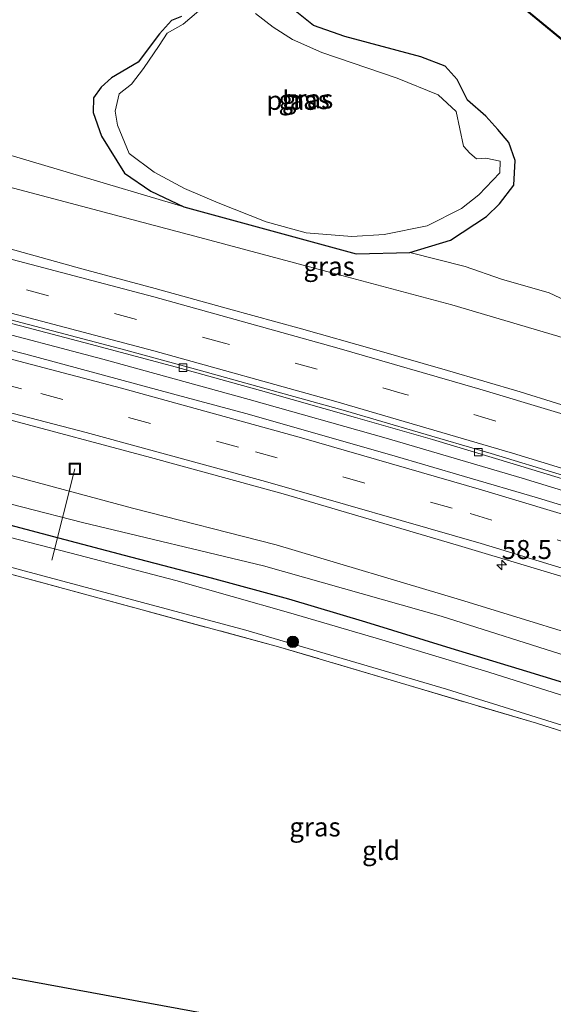
# Model space of a CAD drawing. Units: metres. Extents: x 189998 to 200000, y 574998 to 579515.
# Drawn here: x 190093 to 190164, y 575723 to 575852 of the extents above; entities that cross this region are included whole.
import ezdxf
from ezdxf.enums import TextEntityAlignment as Align

# ---------------------------------------------------------------- set-up
doc = ezdxf.new("R2010")
doc.units = ezdxf.units.M
doc.linetypes.add('IE-TERREINAFSCHEIDING', pattern=[10, 8, -2])
doc.linetypes.add('VW-3-9_STREEP', pattern=[12, 3, -9])
doc.layers.get('0').update_dxf_attribs({"lineweight": 25})
for name, color, linetype, lineweight in [('B-ME-AL-OVERIG-L-B1', 7, 'Continuous', 18), ('B-ME-AM-KILOMETR-S-B1', 7, 'Continuous', 18), ('B-ME-BV-GELEIDECONSTRUCTIE-GELEIDERAIL-L-B1', 213, 'BV-GELEIDERAIL', 18), ('B-ME-GR-BOOM-S-B1', 93, 'Continuous', 18), ('B-ME-GW-KRUINLIJN-L-B1', 93, 'Continuous', 18), ('B-ME-GW-TEENLIJN-L-B1', 93, 'Continuous', 18), ('B-ME-IE-GRASLAND-GV-B6', 93, 'Continuous', 18), ('B-ME-IE-GRONDWERKLIJN-GROND_INGERICHT-GV-B6', 253, 'Continuous', 18), ('B-ME-IE-INRICHTINGSELEMENT-S-B1', 253, 'Continuous', 18), ('B-ME-IE-TERREINAFSCHEIDING-RASTERHEKWERK-L-B1', 8, 'IE-TERREINAFSCHEIDING', 18), ('B-ME-OB-WATERLIJN-L-B1', 133, 'OB-WATERLIJN', 18), ('B-ME-OG-WATER-GV-B6', 153, 'Continuous', 18), ('B-ME-VH-VERH_SOORT-BETON-OVERIG-GV-B6', 8, 'IE-TERREINAFSCHEIDING-NATUURLIJK-HOUTWAL', 18), ('B-ME-VH-VERH_SOORT-BITUMEN-GV-B6', 8, 'IE-TERREINAFSCHEIDING-NATUURLIJK-HOUTWAL', 18), ('B-ME-VV-KOLK-S-B1', 8, 'Continuous', 18), ('B-ME-VW-MARKERING-39STREEP-015-L-B1', 255, 'VW-3-9_STREEP', 18), ('B-ME-VW-MARKERING-STREEP-015-L-B1', 7, 'Continuous', 18)]:
    doc.layers.add(name, color=color, linetype=linetype, lineweight=lineweight)
for name, color, linetype in [('B-ME-GW-INSTEEKWATERGANG-L-B1', 10, 'Continuous'), ('B-ME-KG-KADASTRAAL-OPNAMEDTMGRENS-L-B1', 10, 'Continuous'), ('B-ME-OB-BESCHOEIING-GV-B6', 10, 'Continuous')]:
    doc.layers.add(name, color=color, linetype=linetype)
doc.styles.add('NLCS-ISO', font='NLCS-ISO.TTF')
doc.linetypes.add('BV-GELEIDERAIL', pattern='A,10,-3,[108,NLCS.SHX,S=1,R=0,X=0,Y=0],-3', length=16)
doc.linetypes.add('IE-TERREINAFSCHEIDING-NATUURLIJK-HOUTWAL', pattern='A,7,-1.5,[67,NLCS.SHX,S=0.75,R=45,X=0,Y=0],-1.5,7,-1.5,[70,NLCS.SHX,S=0.75,R=0,X=0,Y=0],-1.5', length=20)
doc.linetypes.add('OB-WATERLIJN', pattern='A,10,[32,NLCS.SHX,S=2,R=0,X=0,Y=0],-12', length=22)

# ---------------------------------------------------------------- blocks, each defined once
blk = doc.blocks.new('hecto')
for p, q in [((0, 0.625), (-0.625, 0)), ((0, -0.625), (0, 0.625)), ((-0.625, 0), (0.625, 0)), ((0.625, 0), (0, -0.625))]:
    blk.add_line(p, q)
blk = doc.blocks.new('boom')
h = blk.add_hatch(color=256)
edge = h.paths.add_edge_path()
edge.add_arc((0, 0), 0.75, 0, 360)
blk.add_circle((0, 0), 0.75)
blk = doc.blocks.new('kolk')
blk.add_lwpolyline([(-0.5, -0.5), (0.5, -0.5), (0.5, 0.5), (-0.5, 0.5)], close=True)
blk = doc.blocks.new('put')
for p, q in [((0.75, 0.75), (-0.75, 0.75)), ((-0.75, 0.75), (-0.75, -0.75)), ((0.75, -0.75), (0.75, 0.75)), ((-0.75, -0.75), (0.75, -0.75))]:
    blk.add_line(p, q)
blk.add_lwpolyline([(-0.625, 0.625), (0.625, 0.625), (0.625, -0.625), (-0.625, -0.625)], close=True)

msp = doc.modelspace()

# ---------------------------------------------------------------- linework, layer by layer
at = {"layer": 'B-ME-AL-OVERIG-L-B1'}
msp.add_line((190097.52, 575781.016, -1.074), (190100.569, 575793.018, 0.562), dxfattribs=at)
at = {"layer": 'B-ME-BV-GELEIDECONSTRUCTIE-GELEIDERAIL-L-B1'}
msp.add_polyline3d([(190417.515, 575695.244, 1.837), (190398.105, 575703.76, 1.916), (190378.528, 575712.233, 1.839), (190361.424, 575719.5, 1.869), (190344.195, 575726.568, 1.865), (190328.069, 575733.135, 1.847), (190312.023, 575739.488, 1.865), (190294.502, 575746.119, 1.869), (190274.624, 575753.618, 1.813), (190260.828, 575758.627, 1.83), (190248.278, 575763.092, 1.843), (190233.066, 575768.31, 1.817), (190217.976, 575773.394, 1.792), (190198.888, 575779.602, 1.847), (190178.63, 575785.967, 1.774), (190159.523, 575791.797, 1.779), (190141.589, 575797.048, 1.783), (190123.537, 575802.166, 1.749), (190104.271, 575807.478, 1.757), (190087.565, 575811.874, 1.766), (190068.902, 575816.581, 1.745)], dxfattribs=at)
at = {"layer": 'B-ME-GW-INSTEEKWATERGANG-L-B1'}
for points in [[(190137.623, 575821.328, -0.236), (190144.6907, 575821.5006, -0.2367), (190150.0687, 575823.1397, -0.277), (190154.8164, 575826.2567, 0.1899), (190156.5204, 575827.9425, 0.0456), (190158.3991, 575830.4062, -0.0221), (190158.5979, 575833.6549, -0.3428), (190157.7495, 575836.0017, -0.0098), (190156.308, 575837.7153, -0.1856), (190154.7416, 575839.4554, 0.1497), (190152.2961, 575841.5806, 0.1799), (190150.9521, 575844.3184, -0.0993), (190149.363, 575846.0517, 0.2239), (190146.1423, 575847.2785, 0.2046), (190136.1491, 575849.9462, 0.1702), (190132.0165, 575851.4255, 0.1361), (190128.4956, 575854.2024, 0.2301)], [(190114.597, 575852.595, 0.0199), (190113.3192, 575852.0538, 0.0365), (190111.7239, 575850.3316, 0.1543), (190108.9096, 575846.5716, 0.0118), (190105.3807, 575844.5329, 0.1374), (190104.0142, 575843.3105, 0.315), (190103.0255, 575841.8756, 0.3445), (190102.9668, 575839.971, 0.3784), (190104.0879, 575836.8607, 0.0994), (190107.0889, 575831.9719, -0.0529), (190110.572, 575829.5918, 0.0468), (190114.9133, 575827.5407, 0.0192), (190137.623, 575821.328, -0.236)], [(190168.722, 575763.699, -0.631), (190160.125, 575766.339, -0.52), (190150.162, 575769.383, -0.468), (190138.892, 575772.824, -0.421), (190128.744, 575775.866, -0.425), (190118.56, 575778.627, -0.468), (190107.932, 575781.404, -0.507), (190098.446, 575783.921, -0.481), (190089.791, 575786.201, -0.502), (190078.191, 575789.217, -0.528), (190065.66, 575792.363, -0.575), (190060.788, 575793.45, -0.593)]]:
    msp.add_polyline3d(points, dxfattribs=at)
at = {"layer": 'B-ME-GW-KRUINLIJN-L-B1'}
for points in [[(190075.172, 575834.453, 0.791), (190091.001, 575830.386, 0.782), (190117.044, 575823.506, 0.906), (190135.758, 575818.494, 0.919), (190150.243, 575814.606, 1.082), (190164.201, 575810.513, 1.25), (190176.719, 575806.563, 1.156), (190183.159, 575805.179, 1.044), (190187.707, 575803.833, 0.958), (190189.155, 575803.204, 0.979), (190190.307, 575802.422, 1.027), (190191.969, 575801.26, 1.052), (190192.976, 575800.823, 0.975)], [(190411.461, 575678.08, 0.47), (190389.556, 575688.042, 0.584), (190368.85, 575697.083, 0.584), (190348.741, 575705.881, 0.571), (190330.699, 575712.969, 0.584), (190309.845, 575721.152, 0.485), (190293.123, 575727.342, 0.507), (190277.118, 575733.597, 0.446), (190267.034, 575737.168, 0.446), (190259.46, 575739.707, 0.412), (190251.068, 575742.649, 0.36), (190240.441, 575746.13, 0.373), (190227.222, 575750.98, 0.438), (190213.889, 575755.933, 0.485), (190195.363, 575761.883, 0.52), (190173.234, 575769.075, 0.55), (190151.827, 575775.643, 0.511), (190127.111, 575783.001, 0.524), (190108.148, 575787.832, 0.498), (190092.186, 575792.156, 0.511), (190074.837, 575796.31, 0.446), (190062.938, 575799.579, 0.48)]]:
    msp.add_polyline3d(points, dxfattribs=at)
at = {"layer": 'B-ME-GW-TEENLIJN-L-B1'}
for points in [[(190076.6232, 575838.5924, -0.3014), (190084.7467, 575836.4768, -0.2336), (190114.9133, 575827.5407, 0.0192)], [(190163.059, 575816.228, -0.292), (190156.7771, 575818.0251, -0.1263), (190152.0057, 575819.6728, -0.2175), (190144.6907, 575821.5006, -0.2367)], [(190190.958, 575804.366, 0.034), (190189.013, 575805.936, -0.034), (190186.431, 575807.331, -0.141), (190178.771, 575810.687, -0.189), (190172.756, 575812.863, -0.081), (190165.865, 575814.904, -0.189), (190163.059, 575816.228, -0.292)], [(190061.691, 575796.022, -0.561), (190077.932, 575792.039, -0.438), (190101.584, 575785.979, -0.403), (190125.433, 575780.255, -0.305), (190148.816, 575773.638, -0.489), (190166.274, 575768.095, -0.489), (190180.286, 575763.082, -0.627), (190189.255, 575759.888, -0.601), (190200.054, 575756.348, -0.515), (190213.525, 575752.015, -0.455), (190230.348, 575746.694, -0.339), (190248.065, 575740.659, -0.442), (190267.224, 575733.787, -0.472), (190285.463, 575726.689, -0.477), (190302.987, 575720.536, -0.425), (190320.362, 575713.43, -0.378), (190339.295, 575705.601, -0.378), (190359.21, 575697.024, -0.425), (190382.166, 575687.594, -0.292), (190410.541, 575675.469, -0.314)]]:
    msp.add_polyline3d(points, dxfattribs=at)
at = {"layer": 'B-ME-IE-GRASLAND-GV-B6'}
for points in [[(190114.597, 575852.595, 0.0199), (190113.3192, 575852.0538, 0.0365), (190111.7239, 575850.3316, 0.1543), (190108.9096, 575846.5716, 0.0118), (190105.3807, 575844.5329, 0.1374), (190104.0142, 575843.3105, 0.315), (190103.0255, 575841.8756, 0.3445), (190102.9668, 575839.971, 0.3784), (190104.0879, 575836.8607, 0.0994), (190107.0889, 575831.9719, -0.0529), (190110.572, 575829.5918, 0.0468), (190114.9133, 575827.5407, 0.0192), (190084.7467, 575836.4768, -0.2336), (190076.6232, 575838.5924, -0.3014), (190091.6348, 575881.3843, 0.6064)], [(190155.633, 575857.054, -0.111), (190167.089, 575847.593, -0.111)], [(190144.6907, 575821.5006, -0.2367), (190150.0687, 575823.1397, -0.277), (190154.8164, 575826.2567, 0.1899), (190156.5204, 575827.9425, 0.0456), (190158.3991, 575830.4062, -0.0221), (190158.5979, 575833.6549, -0.3428), (190157.7495, 575836.0017, -0.0098), (190156.308, 575837.7153, -0.1856), (190154.7416, 575839.4554, 0.1497), (190152.2961, 575841.5806, 0.1799), (190150.9521, 575844.3184, -0.0993), (190149.363, 575846.0517, 0.2239), (190146.1423, 575847.2785, 0.2046), (190136.1491, 575849.9462, 0.1702), (190132.0165, 575851.4255, 0.1361), (190128.4956, 575854.2024, 0.2301)], [(190128.4956, 575854.2024, 0.2301), (190132.0165, 575851.4255, 0.1361), (190136.1491, 575849.9462, 0.1702), (190146.1423, 575847.2785, 0.2046), (190149.363, 575846.0517, 0.2239), (190150.9521, 575844.3184, -0.0993), (190152.2961, 575841.5806, 0.1799), (190154.7416, 575839.4554, 0.1497), (190156.308, 575837.7153, -0.1856), (190157.7495, 575836.0017, -0.0098), (190158.5979, 575833.6549, -0.3428), (190158.3991, 575830.4062, -0.0221), (190156.5204, 575827.9425, 0.0456), (190154.8164, 575826.2567, 0.1899), (190150.0687, 575823.1397, -0.277), (190144.6907, 575821.5006, -0.2367)], [(190144.6907, 575821.5006, -0.2367), (190137.623, 575821.328, -0.236), (190114.9133, 575827.5407, 0.0192), (190110.572, 575829.5918, 0.0468), (190107.0889, 575831.9719, -0.0529), (190104.0879, 575836.8607, 0.0994), (190102.9668, 575839.971, 0.3784), (190103.0255, 575841.8756, 0.3445), (190104.0142, 575843.3105, 0.315), (190105.3807, 575844.5329, 0.1374), (190108.9096, 575846.5716, 0.0118), (190111.7239, 575850.3316, 0.1543), (190113.3192, 575852.0538, 0.0365), (190114.597, 575852.595, 0.0199)], [(190117.4644, 575853.8197, -1.329), (190114.8515, 575851.6087, -1.329), (190112.7198, 575850.4054, -1.329), (190111.6974, 575848.7823, -1.329), (190109.5985, 575845.7334, -1.329), (190108.0332, 575843.6673, -1.329), (190106.4186, 575842.4237, -1.329), (190105.8662, 575840.1134, -1.329), (190106.1734, 575838.3007, -1.329), (190107.7307, 575834.5599, -1.329), (190111.0353, 575832.1133, -1.329), (190115.0031, 575829.9457, -1.329), (190119.4437, 575828.0457, -1.329), (190125.7922, 575825.5385, -1.329), (190131.047, 575824.1243, -1.329), (190137.0516, 575823.6157, -1.329), (190141.3466, 575823.8735, -1.329), (190146.996, 575825.05, -1.329), (190151.5109, 575827.2974, -1.329), (190153.8013, 575829.0959, -1.329), (190156.5886, 575832.0194, -1.329), (190156.6057, 575833.5321, -1.329), (190154.7371, 575833.9611, -1.329), (190153.4787, 575833.8398, -1.329), (190152.6332, 575834.5998, -1.329), (190151.7679, 575835.527, -1.329), (190150.8336, 575840.0789, -1.329), (190148.4622, 575842.2934, -1.329), (190143.0308, 575844.4691, -1.329), (190133.1191, 575847.8455, -1.329)], [(190133.1191, 575847.8455, -1.329), (190129.2338, 575849.5585, -1.329), (190126.7128, 575851.1944, -1.329), (190124.3584, 575852.9744, -1.329)], [(190164.201, 575810.513, 1.25), (190150.243, 575814.606, 1.082), (190135.758, 575818.494, 0.919), (190117.044, 575823.506, 0.906), (190091.001, 575830.386, 0.782), (190075.172, 575834.453, 0.791), (190076.6232, 575838.5924, -0.3014), (190084.7467, 575836.4768, -0.2336), (190114.9133, 575827.5407, 0.0192), (190137.623, 575821.328, -0.236), (190144.6907, 575821.5006, -0.2367)], [(190168.8191, 575800.2031, 1.2039), (190159.2681, 575803.1695, 1.1976), (190149.6712, 575805.9791, 1.1779), (190140.065, 575808.7602, 1.1549), (190130.4432, 575811.489, 1.1488), (190120.794, 575814.1161, 1.1373), (190111.1558, 575816.7852, 1.1305), (190101.4946, 575819.3679, 1.1043), (190091.8571, 575822.0389, 1.101), (190082.173, 575824.5344, 1.1026), (190072.5238, 575826.905, 1.1303), (190075.172, 575834.453, 0.791), (190091.001, 575830.386, 0.782), (190117.044, 575823.506, 0.906), (190135.758, 575818.494, 0.919), (190150.243, 575814.606, 1.082), (190164.201, 575810.513, 1.25)], [(190298.274, 575769.68, -0.008), (190273.293, 575778.909, -0.034), (190246.087, 575788.331, 0.03), (190221.718, 575796.725, 0.103), (190204.083, 575802.449, 0.021), (190195.211, 575805.445, -0.021), (190193.037, 575805.897, -0.012), (190191.325, 575805.204, -0.017), (190190.958, 575804.366, 0.034), (190189.013, 575805.936, -0.034), (190186.431, 575807.331, -0.141), (190178.771, 575810.687, -0.189), (190172.756, 575812.863, -0.081), (190165.865, 575814.904, -0.189), (190163.059, 575816.228, -0.292), (190156.7771, 575818.0251, -0.1263), (190152.0057, 575819.6728, -0.2175), (190144.6907, 575821.5006, -0.2367)], [(190144.6907, 575821.5006, -0.2367), (190152.0057, 575819.6728, -0.2175), (190156.7771, 575818.0251, -0.1263), (190163.059, 575816.228, -0.292), (190165.865, 575814.904, -0.189)], [(190068.2417, 575814.6977, 1.1408), (190069.397, 575817.99, 0.998), (190074.376, 575816.759, 0.993), (190084.214, 575814.242, 0.98), (190093.408, 575811.869, 0.989), (190103.424, 575809.221, 1.083), (190113.782, 575806.46, 1.041), (190125.037, 575803.342, 1.092), (190137.541, 575799.797, 1.079), (190147.704, 575796.897, 1.062), (190158.34, 575793.69, 1.058), (190170.75, 575789.919, 1.032), (190188.205, 575784.584, 1.028), (190203, 575779.853, 1.006), (190219.68, 575774.429, 1.041), (190234.626, 575769.323, 1.071), (190250.805, 575763.711, 1.049), (190267.377, 575757.829, 1.096), (190286.514, 575750.751, 1.118), (190295.617, 575747.367, 1.114)], [(190294.1289, 575744.3073, 1.0933), (190275.3706, 575751.2457, 1.0882), (190256.5749, 575758.0813, 1.0783), (190247.1326, 575761.4151, 1.0633), (190237.6886, 575764.7062, 1.0812), (190218.7345, 575771.0879, 1.0544), (190209.241, 575774.2631, 1.0752), (190199.7179, 575777.3129, 1.0752), (190190.1984, 575780.3769, 1.0991), (190180.6468, 575783.3594, 1.1189), (190161.5269, 575789.2285, 1.0982), (190151.9232, 575792.019, 1.1369), (190142.3184, 575794.8443, 1.1429), (190123.0752, 575800.3092, 1.1301), (190113.4225, 575802.9212, 1.1341), (190094.1004, 575808.1212, 1.149), (190084.4134, 575810.6045, 1.152), (190074.7217, 575813.0676, 1.1342), (190068.2417, 575814.6977, 1.1408)], [(190173.234, 575769.075, 0.55), (190151.827, 575775.643, 0.511), (190127.111, 575783.001, 0.524), (190108.148, 575787.832, 0.498), (190092.186, 575792.156, 0.511), (190074.837, 575796.31, 0.446), (190062.938, 575799.579, 0.48), (190065.299, 575806.31, 0.821), (190069.763, 575805.208, 0.807), (190091.18, 575799.69, 0.846), (190110.515, 575794.51, 0.859), (190128.017, 575789.748, 0.842), (190151.135, 575782.923, 0.893), (190169.742, 575777.356, 0.876)], [(190166.274, 575768.095, -0.489), (190148.816, 575773.638, -0.489), (190125.433, 575780.255, -0.305), (190101.584, 575785.979, -0.403), (190077.932, 575792.039, -0.438), (190061.691, 575796.022, -0.561), (190062.938, 575799.579, 0.48), (190074.837, 575796.31, 0.446), (190092.186, 575792.156, 0.511), (190108.148, 575787.832, 0.498), (190127.111, 575783.001, 0.524), (190151.827, 575775.643, 0.511), (190173.234, 575769.075, 0.55)], [(190168.722, 575763.699, -0.631), (190160.125, 575766.339, -0.52), (190150.162, 575769.383, -0.468), (190138.892, 575772.824, -0.421), (190128.744, 575775.866, -0.425), (190118.56, 575778.627, -0.468), (190107.932, 575781.404, -0.507), (190098.446, 575783.921, -0.481), (190089.791, 575786.201, -0.502), (190078.191, 575789.217, -0.528), (190065.66, 575792.363, -0.575), (190060.788, 575793.45, -0.593), (190061.691, 575796.022, -0.561), (190077.932, 575792.039, -0.438), (190101.584, 575785.979, -0.403), (190125.433, 575780.255, -0.305), (190148.816, 575773.638, -0.489), (190166.274, 575768.095, -0.489)], [(190168.598, 575761.994, -1.272), (190155.136, 575766.255, -1.267), (190141.04, 575770.495, -1.267), (190128.7, 575774.095, -1.267), (190113.859, 575778.303, -1.267), (190100.08, 575781.928, -1.272), (190083.364, 575786.206, -1.267), (190070.453, 575789.63, -1.267), (190060.348, 575792.194, -1.267), (190060.788, 575793.45, -0.593), (190065.66, 575792.363, -0.575), (190078.191, 575789.217, -0.528), (190089.791, 575786.201, -0.502), (190098.446, 575783.921, -0.481), (190107.932, 575781.404, -0.507), (190118.56, 575778.627, -0.468), (190128.744, 575775.866, -0.425), (190138.892, 575772.824, -0.421), (190150.162, 575769.383, -0.468), (190160.125, 575766.339, -0.52), (190168.722, 575763.699, -0.631)], [(190182.972, 575752.674, -0.726), (190161.422, 575759.517, -0.691), (190127.42, 575769.583, -0.752), (190091.477, 575779.321, -0.593), (190068.54, 575785.196, -0.997), (190073.617, 575768.401, -0.764), (190080.606, 575743.994, -0.734), (190085.306, 575727.239, -0.746), (190083.665, 575727.54, -1.271), (190077.73, 575748.897, -1.267), (190071.471, 575771.119, -1.267), (190067.488, 575785.903, -1.267), (190067.603, 575786.136, -1.267), (190067.915, 575786.339, -1.267), (190068.247, 575786.439, -1.267), (190068.587, 575786.425, -1.267), (190093.39, 575779.721, -1.267), (190123.099, 575771.768, -1.267), (190149.56, 575764.029, -1.267), (190182.879, 575753.631, -1.267)]]:
    msp.add_polyline3d(points, dxfattribs=at)
at = {"layer": 'B-ME-IE-GRONDWERKLIJN-GROND_INGERICHT-GV-B6'}
msp.add_polyline3d([(190195.036, 575706.075, -0.66), (190190.719, 575707.872, 0.013), (190085.306, 575727.239, -0.746), (190080.606, 575743.994, -0.734), (190073.617, 575768.401, -0.764), (190068.54, 575785.196, -0.997), (190091.477, 575779.321, -0.593), (190127.42, 575769.583, -0.752), (190161.422, 575759.517, -0.691), (190182.972, 575752.674, -0.726), (190187.001, 575735.789, -0.674), (190192.756, 575714.364, -0.661), (190195.036, 575706.075, -0.66)], dxfattribs=at)
at = {"layer": 'B-ME-IE-TERREINAFSCHEIDING-RASTERHEKWERK-L-B1'}
msp.add_polyline3d([(190195.036, 575706.075, -0.66), (190192.756, 575714.364, -0.661), (190187.001, 575735.789, -0.674), (190182.972, 575752.674, -0.726), (190161.422, 575759.517, -0.691), (190127.42, 575769.583, -0.752), (190091.477, 575779.321, -0.593), (190068.54, 575785.196, -0.997), (190073.617, 575768.401, -0.764), (190080.606, 575743.994, -0.734), (190085.306, 575727.239, -0.746)], dxfattribs=at)
at = {"layer": 'B-ME-KG-KADASTRAAL-OPNAMEDTMGRENS-L-B1'}
msp.add_polyline3d([(190392.366, 575623.961, -0.577), (190380.094, 575629.068, -0.721), (190379.56, 575629.29, -1.267), (190376.674, 575630.491, -1.267), (190375.952, 575630.791, -0.69), (190309.357, 575658.503, -0.711), (190307.866, 575659.124, -1.267), (190304.528, 575660.513, -1.267), (190303.026, 575661.138, -0.661), (190201.908, 575703.216, -0.718), (190199.768, 575704.107, -1.267), (190196.938, 575705.284, -1.267), (190195.036, 575706.075, -0.66), (190190.719, 575707.872, 0.013), (190085.306, 575727.239, -0.746), (190083.665, 575727.54, -1.271), (190080.938, 575728.041, -1.272), (190079.754, 575728.258, -0.723), (190040.444, 575735.48, -0.723)], dxfattribs=at)
at = {"layer": 'B-ME-OB-BESCHOEIING-GV-B6'}
msp.add_polyline3d([(190167.089, 575847.593, -0.111), (190155.633, 575857.054, -0.111), (190106.288, 575900.813, -0.136), (190104.137, 575902.721, -0.137), (190104.2, 575902.797, -0.453), (190155.695, 575857.131, -0.427), (190167.141, 575847.678, -0.427)], dxfattribs=at)
at = {"layer": 'B-ME-OB-WATERLIJN-L-B1'}
msp.add_polyline3d([(190437.234, 575751.146, -0.38), (190396.002, 575766.939, -0.38), (190369.748, 575777.101, -0.38), (190366.32, 575778.819, -0.38), (190364.177, 575779.229, -0.38), (190318.003, 575796.173, -0.38), (190289.348, 575806.161, -0.38), (190267.397, 575813.536, -0.38), (190250.479, 575818.996, -0.376), (190237.204, 575822.679, -0.38), (190228.556, 575824.708, -0.376), (190206.819, 575831.156, -0.38), (190198.405, 575833.895, -0.393), (190191.892, 575836.307, -0.389), (190183.736, 575839.722, -0.389), (190174.907, 575843.711, -0.389), (190167.141, 575847.678, -0.427), (190155.695, 575857.131, -0.427), (190104.2, 575902.797, -0.453), (190099.313, 575903.274, -0.452)], dxfattribs=at)
at = {"layer": 'B-ME-OG-WATER-GV-B6'}
for points in [[(190289.348, 575806.161, -0.38), (190267.397, 575813.536, -0.38), (190250.479, 575818.996, -0.376), (190237.204, 575822.679, -0.38), (190228.556, 575824.708, -0.376), (190206.819, 575831.156, -0.38), (190198.405, 575833.895, -0.393), (190191.892, 575836.307, -0.389), (190183.736, 575839.722, -0.389), (190174.907, 575843.711, -0.389), (190167.141, 575847.678, -0.427), (190155.695, 575857.131, -0.427), (190104.2, 575902.797, -0.453), (190099.313, 575903.274, -0.452), (190103.612, 575915.532, -0.427), (190124.668, 575914.847, -0.427), (190177.725, 575877.193, -0.427), (190448.415, 575783.181, -0.38)], [(190133.1191, 575847.8455, -1.329), (190143.0308, 575844.4691, -1.329), (190148.4622, 575842.2934, -1.329), (190150.8336, 575840.0789, -1.329), (190151.7679, 575835.527, -1.329), (190152.6332, 575834.5998, -1.329), (190153.4787, 575833.8398, -1.329), (190154.7371, 575833.9611, -1.329), (190156.6057, 575833.5321, -1.329), (190156.5886, 575832.0194, -1.329), (190153.8013, 575829.0959, -1.329), (190151.5109, 575827.2974, -1.329), (190146.996, 575825.05, -1.329), (190141.3466, 575823.8735, -1.329), (190137.0516, 575823.6157, -1.329), (190131.047, 575824.1243, -1.329), (190125.7922, 575825.5385, -1.329), (190119.4437, 575828.0457, -1.329), (190115.0031, 575829.9457, -1.329), (190111.0353, 575832.1133, -1.329), (190107.7307, 575834.5599, -1.329), (190106.1734, 575838.3007, -1.329), (190105.8662, 575840.1134, -1.329), (190106.4186, 575842.4237, -1.329), (190108.0332, 575843.6673, -1.329), (190109.5985, 575845.7334, -1.329), (190111.6974, 575848.7823, -1.329), (190112.7198, 575850.4054, -1.329), (190114.8515, 575851.6087, -1.329), (190117.4644, 575853.8197, -1.329)], [(190124.3584, 575852.9744, -1.329), (190126.7128, 575851.1944, -1.329), (190129.2338, 575849.5585, -1.329), (190133.1191, 575847.8455, -1.329)], [(190182.879, 575753.631, -1.267), (190149.56, 575764.029, -1.267), (190123.099, 575771.768, -1.267), (190093.39, 575779.721, -1.267), (190068.587, 575786.425, -1.267)], [(190083.364, 575786.206, -1.267), (190100.08, 575781.928, -1.272), (190113.859, 575778.303, -1.267), (190128.7, 575774.095, -1.267), (190141.04, 575770.495, -1.267), (190155.136, 575766.255, -1.267), (190168.598, 575761.994, -1.272)]]:
    msp.add_polyline3d(points, dxfattribs=at)
at = {"layer": 'B-ME-VH-VERH_SOORT-BETON-OVERIG-GV-B6'}
for points in [[(190295.617, 575747.367, 1.114), (190286.514, 575750.751, 1.118), (190267.377, 575757.829, 1.096), (190250.805, 575763.711, 1.049), (190234.626, 575769.323, 1.071), (190219.68, 575774.429, 1.041), (190203, 575779.853, 1.006), (190188.205, 575784.584, 1.028), (190170.75, 575789.919, 1.032), (190158.34, 575793.69, 1.058), (190147.704, 575796.897, 1.062), (190137.541, 575799.797, 1.079), (190125.037, 575803.342, 1.092), (190113.782, 575806.46, 1.041), (190103.424, 575809.221, 1.083), (190093.408, 575811.869, 0.989), (190084.214, 575814.242, 0.98), (190074.376, 575816.759, 0.993), (190069.397, 575817.99, 0.998), (190069.5483, 575818.4213, 1.1308)], [(190069.5483, 575818.4213, 1.1308), (190078.275, 575816.274, 1.129), (190090.3951, 575813.0988, 1.1119), (190097.6214, 575811.2058, 1.1017), (190107.297, 575808.671, 1.088), (190116.938, 575806.017, 1.0805), (190126.579, 575803.363, 1.073), (190136.211, 575800.667, 1.085), (190145.81, 575797.8585, 1.088), (190155.409, 575795.05, 1.091), (190164.9735, 575792.139, 1.092), (190174.5392, 575789.2276, 1.093), (190184.109, 575786.315, 1.094), (190193.641, 575783.2885, 1.0965), (190203.173, 575780.262, 1.099), (190212.695, 575777.202, 1.094), (190222.1662, 575773.9956, 1.099), (190231.6368, 575770.7894, 1.104), (190241.111, 575767.582, 1.109), (190250.549, 575764.275, 1.104), (190259.987, 575760.968, 1.099), (190269.383, 575757.545, 1.103), (190278.779, 575754.122, 1.107), (190288.1455, 575750.6175, 1.1015)]]:
    msp.add_polyline3d(points, dxfattribs=at)
at = {"layer": 'B-ME-VH-VERH_SOORT-BITUMEN-GV-B6'}
for points in [[(190069.5483, 575818.4213, 1.1308), (190072.5238, 575826.905, 1.1303), (190082.173, 575824.5344, 1.1026), (190091.8571, 575822.0389, 1.101), (190101.4946, 575819.3679, 1.1043), (190111.1558, 575816.7852, 1.1305), (190120.794, 575814.1161, 1.1373), (190130.4432, 575811.489, 1.1488), (190140.065, 575808.7602, 1.1549), (190149.6712, 575805.9791, 1.1779), (190159.2681, 575803.1695, 1.1976), (190168.8191, 575800.2031, 1.2039)], [(190288.1455, 575750.6175, 1.1015), (190278.779, 575754.122, 1.107), (190269.383, 575757.545, 1.103), (190259.987, 575760.968, 1.099), (190250.549, 575764.275, 1.104), (190241.111, 575767.582, 1.109), (190231.6368, 575770.7894, 1.104), (190222.1662, 575773.9956, 1.099), (190212.695, 575777.202, 1.094), (190203.173, 575780.262, 1.099), (190193.641, 575783.2885, 1.0965), (190184.109, 575786.315, 1.094), (190174.5392, 575789.2276, 1.093), (190164.9735, 575792.139, 1.092), (190155.409, 575795.05, 1.091), (190145.81, 575797.8585, 1.088), (190136.211, 575800.667, 1.085), (190126.579, 575803.363, 1.073), (190116.938, 575806.017, 1.0805), (190107.297, 575808.671, 1.088), (190097.6214, 575811.2058, 1.1017), (190090.3951, 575813.0988, 1.1119), (190078.275, 575816.274, 1.129), (190069.5483, 575818.4213, 1.1308)], [(190065.299, 575806.31, 0.821), (190068.2417, 575814.6977, 1.1408), (190074.7217, 575813.0676, 1.1342), (190084.4134, 575810.6045, 1.152), (190094.1004, 575808.1212, 1.149), (190113.4225, 575802.9212, 1.1341), (190123.0752, 575800.3092, 1.1301), (190142.3184, 575794.8443, 1.1429), (190151.9232, 575792.019, 1.1369), (190161.5269, 575789.2285, 1.0982), (190180.6468, 575783.3594, 1.1189), (190190.1984, 575780.3769, 1.0991), (190199.7179, 575777.3129, 1.0752), (190209.241, 575774.2631, 1.0752), (190218.7345, 575771.0879, 1.0544), (190237.6886, 575764.7062, 1.0812), (190247.1326, 575761.4151, 1.0633), (190256.5749, 575758.0813, 1.0783), (190275.3706, 575751.2457, 1.0882), (190294.1289, 575744.3073, 1.0933)], [(190290.118, 575736.207, 0.872), (190285.673, 575737.929, 0.902), (190284.237, 575738.474, 0.911), (190283.297, 575738.791, 0.915), (190282.671, 575738.912, 0.911), (190265.81, 575742.196, 0.855), (190264.597, 575742.457, 0.855), (190263.965, 575742.669, 0.855), (190244.094, 575749.822, 0.799), (190242.754, 575750.326, 0.803), (190241.33, 575750.921, 0.807), (190222.769, 575759.768, 0.859), (190219.613, 575761.276, 0.893), (190217.321, 575762.201, 0.859), (190214.749, 575763.196, 0.885), (190192.082, 575770.376, 0.829), (190169.742, 575777.356, 0.876), (190151.135, 575782.923, 0.893), (190128.017, 575789.748, 0.842), (190110.515, 575794.51, 0.859), (190091.18, 575799.69, 0.846), (190069.763, 575805.208, 0.807), (190065.299, 575806.31, 0.821)]]:
    msp.add_polyline3d(points, dxfattribs=at)
at = {"layer": 'B-ME-VW-MARKERING-39STREEP-015-L-B1'}
for points in [[(190419.6151, 575701.1953, 1.0396), (190410.6661, 575705.2032, 1.0508), (190387.8834, 575715.1107, 1.1034), (190360.8972, 575726.5595, 1.1632), (190333.7847, 575737.6271, 1.2062), (190310.8157, 575746.6845, 1.2017), (190288.273, 575755.2477, 1.2133), (190260.6947, 575765.295, 1.2116), (190237.4759, 575773.3965, 1.2089), (190213.8287, 575781.3428, 1.2015), (190190.6416, 575788.7926, 1.1918), (190167.5459, 575795.9143, 1.1922), (190144.0258, 575802.8779, 1.177), (190120.2816, 575809.5918, 1.1688), (190091.504, 575817.3069, 1.1617), (190070.9755, 575822.4918, 1.1837)], [(190066.7509, 575810.4485, 1.0478), (190067.379, 575810.2965, 1.048), (190096.0672, 575802.9339, 1.0423), (190124.3537, 575795.2854, 1.0206), (190152.6381, 575787.1573, 1.0071), (190176.1871, 575780.0589, 1.0272), (190199.6447, 575772.6577, 0.9986), (190222.9892, 575764.9729, 0.997), (190250.4857, 575755.4727, 1.0162), (190273.4993, 575747.2072, 1.0486), (190300.6656, 575737.0112, 1.0577), (190323.0877, 575728.2536, 1.0678), (190345.7419, 575719.1169, 1.0502), (190368.7547, 575709.5026, 1.026), (190395.9961, 575697.7432, 1.0393), (190415.3731, 575689.1712, 1.0456)]]:
    msp.add_polyline3d(points, dxfattribs=at)
at = {"layer": 'B-ME-VW-MARKERING-STREEP-015-L-B1'}
for points in [[(190072.1127, 575825.7318, 1.1996), (190087.4201, 575821.8835, 1.1684), (190110.9861, 575815.6697, 1.1913), (190135.1075, 575808.9754, 1.2049), (190153.9176, 575803.5268, 1.2417), (190173.9425, 575797.5206, 1.2513), (190196.3981, 575790.5396, 1.2505), (190217.6844, 575783.6842, 1.27), (190245.2063, 575774.3246, 1.2863), (190271.3632, 575765.1001, 1.2831), (190274.1952, 575764.0958, 1.285), (190278.4149, 575762.4987, 1.2854), (190297.1408, 575755.5384, 1.2877), (190317.2605, 575747.8057, 1.2758), (190341.1828, 575738.3163, 1.2842), (190365.8854, 575728.144, 1.205), (190397.2393, 575714.7907, 1.0663), (190420.7559, 575704.4305, 0.9835)], [(190418.4704, 575697.9496, 1.058), (190411.1528, 575701.2179, 1.0638), (190384.0984, 575712.9753, 1.0793), (190356.9261, 575724.4417, 1.114), (190329.6532, 575735.5316, 1.1152), (190306.9053, 575744.4667, 1.1126), (190283.9234, 575753.1546, 1.1305), (190260.9183, 575761.5291, 1.1257), (190233.2036, 575771.1926, 1.1275), (190209.925, 575778.9762, 1.1243), (190186.5426, 575786.4577, 1.119), (190158.2179, 575795.0971, 1.1119), (190134.6317, 575801.986, 1.1028), (190110.9799, 575808.5714, 1.1109), (190081.3011, 575816.368, 1.1336), (190069.8284, 575819.2205, 1.1435)], [(190067.8786, 575813.6627, 1.1551), (190082.9432, 575809.8882, 1.1595), (190106.7301, 575803.6501, 1.1519), (190130.4478, 575797.1266, 1.151), (190154.1527, 575790.2765, 1.1379), (190177.6584, 575783.192, 1.1342), (190199.5195, 575776.3003, 1.0853), (190222.7853, 575768.6715, 1.0835), (190245.9045, 575760.7269, 1.0931), (190268.91, 575752.5411, 1.1208), (190294.3674, 575743.1021, 1.1267), (190323.8993, 575731.6388, 1.1424), (190346.6586, 575722.4607, 1.1277), (190369.3121, 575713.0083, 1.1257), (190397.0722, 575701.0101, 1.1543), (190416.52, 575692.4224, 1.1663)], [(190065.6029, 575807.1763, 0.9242), (190073.3059, 575805.2922, 0.933), (190102.0432, 575797.8283, 0.9476), (190125.6809, 575791.3748, 0.9291), (190154.0967, 575783.1794, 0.9313), (190177.6044, 575776.0525, 0.9406), (190201.1156, 575768.5815, 0.9137), (190213.2353, 575764.6259, 0.9134), (190231.7788, 575758.3685, 0.9265), (190250.425, 575751.8774, 0.9334), (190273.3982, 575743.5856, 0.9342), (190286.7387, 575738.583, 0.9291), (190296.3949, 575734.9621, 0.9253), (190319.2706, 575726.072, 0.9168), (190344.1681, 575716.0552, 0.9283), (190366.9034, 575706.5726, 0.8963), (190393.9338, 575694.9155, 0.9149), (190414.231, 575685.9332, 0.9182)]]:
    msp.add_polyline3d(points, dxfattribs=at)

# ---------------------------------------------------------------- block references
at = {"layer": 'B-ME-AM-KILOMETR-S-B1', "rotation": 90}
msp.add_blockref('hecto', (190156.8167, 575780.3725, 0.782), dxfattribs=at)
at = {"layer": 'B-ME-GR-BOOM-S-B1', "rotation": 90}
msp.add_blockref('boom', (190129.2905, 575770.2504, -1.1188), dxfattribs=at)
at = {"layer": 'B-ME-IE-INRICHTINGSELEMENT-S-B1', "rotation": 90}
msp.add_blockref('put', (190100.569, 575793.018, 0.562), dxfattribs=at)
at = {"layer": 'B-ME-VV-KOLK-S-B1', "rotation": 90}
for p in [(190114.824, 575806.338, 1.04), (190153.737, 575795.223, 1.07)]:
    msp.add_blockref('kolk', p, dxfattribs=at)

# ---------------------------------------------------------------- texts
at = {"layer": 'B-ME-AM-KILOMETR-S-B1', "ltscale": 0.2, "style": 'NLCS-ISO'}
msp.add_text('58.5', height=2.5, dxfattribs=at).set_placement((190156.8167, 575780.3725, 0.782), align=Align.BOTTOM_LEFT)
at = {"layer": 'B-ME-IE-GRASLAND-GV-B6', "ltscale": 0.2, "style": 'NLCS-ISO'}
for p in [(190130.7823, 575841.6448), (190131.2359, 575841.7358), (190134.074, 575819.7077), (190132.213, 575745.8615)]:
    msp.add_text('gras', height=2.5, dxfattribs=at).set_placement(p, align=Align.MIDDLE_CENTER)
at = {"layer": 'B-ME-IE-GRONDWERKLIJN-GROND_INGERICHT-GV-B6', "ltscale": 0.2, "style": 'NLCS-ISO'}
msp.add_text('gld', height=2.5, dxfattribs=at).set_placement((190140.916, 575742.7769), align=Align.MIDDLE_CENTER)
at = {"layer": 'B-ME-OG-WATER-GV-B6', "ltscale": 0.2, "style": 'NLCS-ISO'}
msp.add_text('plas', height=2.5, dxfattribs=at).set_placement((190129.0966, 575841.5553), align=Align.MIDDLE_CENTER)

doc.saveas('drawing.dxf')
